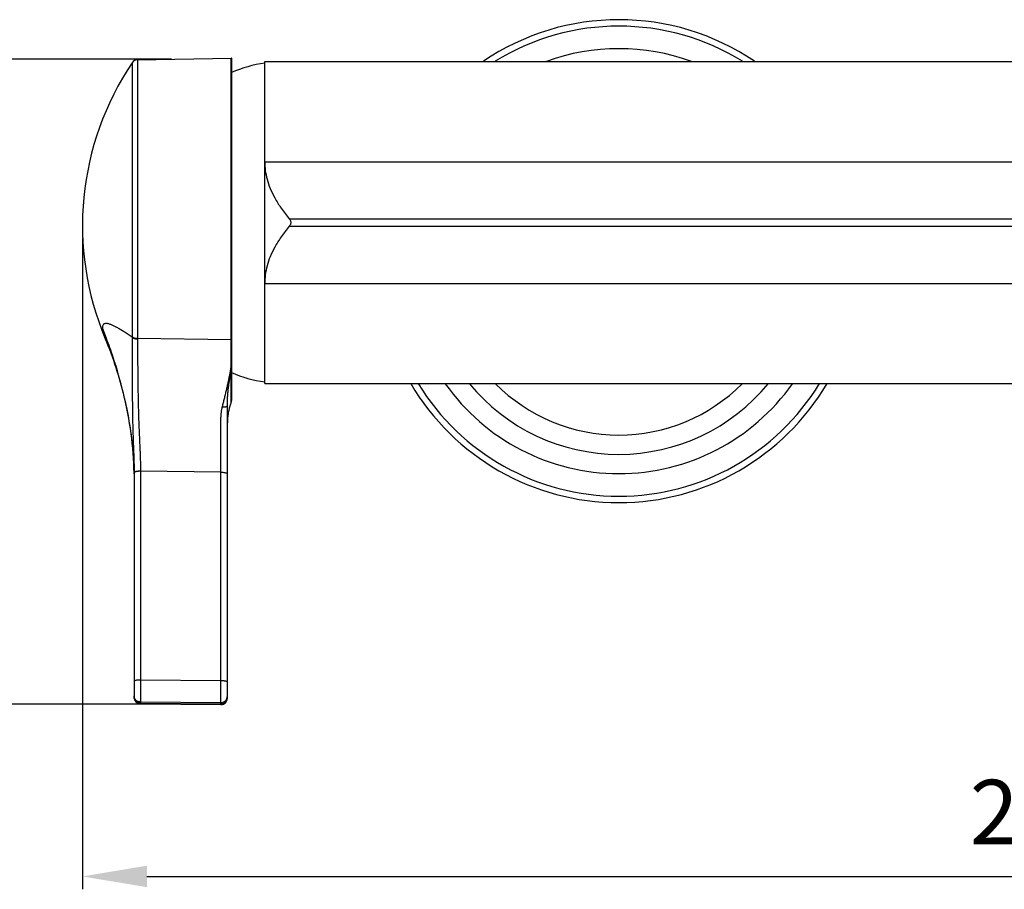
# Model space of a CAD drawing. Extents: x 0 to 975, y 0 to 1400.
# Drawn here: x 483 to 636, y 162 to 297 of the extents above; entities that cross this region are included whole.
import ezdxf

# ---------------------------------------------------------------- set-up
doc = ezdxf.new("R2010")
doc.units = 0
doc.header["$LTSCALE"] = 15
doc.header["$MEASUREMENT"] = 0
doc.header["$PDMODE"] = 4
doc.layers.get('0').update_dxf_attribs({"linetype": 'CONTINUOUS'})
doc.layers.get('DEFPOINTS').update_dxf_attribs({"linetype": 'CONTINUOUS'})
doc.layers.add('DIM', color=1, linetype='CONTINUOUS')
doc.styles.add('ROMANS', font='romans')
doc.dimstyles.get("Standard").update_dxf_attribs({"dimtxt": 10, "dimasz": 10, "dimexe": 2, "dimexo": 2, "dimgap": 5, "dimtad": 1, "dimdec": 4, "dimzin": 0, "dimtxsty": 'ROMANS', "dimcen": 0, "dimclrd": 4, "dimclre": 4, "dimclrt": 3, "dimazin": 3, "dimtfac": 1, "dimtdec": 4, "dimtmove": 0, "dimatfit": 3, "dimtolj": 1, "dimtzin": 0})

# ---------------------------------------------------------------- blocks, each defined once
blk = doc.blocks.new('*D6')
at = {"layer": 'DEFPOINTS', "color": 0}
for p in [(492.51, 265.49), (790.81, 265.97), (790.81, 164.42)]:
    blk.add_point(p, dxfattribs=at)
at = {"layer": 'DIM', "color": 4}
for p, q in [((492.51, 263.49), (492.51, 162.42)), ((790.81, 263.97), (790.81, 162.42)), ((502.51, 164.42), (780.81, 164.42))]:
    blk.add_line(p, q, dxfattribs=at)
for points in [[(502.51, 166.09), (502.51, 162.76), (492.51, 164.42)], [(780.81, 166.09), (780.81, 162.76), (790.81, 164.42)]]:
    blk.add_solid(points, dxfattribs=at)
at = {"layer": 'DIM', "color": 3, "insert": (641.66, 174.42), "char_height": 10, "attachment_point": 5, "style": 'ROMANS'}
blk.add_mtext('\\A1;298', dxfattribs=at)
blk = doc.blocks.new('*D7')
at = {"layer": 'DEFPOINTS', "color": 0}
for p in [(508.33, 291.36), (452.24, 191.18), (507.26, 191.18)]:
    blk.add_point(p, dxfattribs=at)
at = {"layer": 'DIM', "color": 4}
for p, q in [((506.33, 291.36), (450.24, 291.36)), ((452.24, 281.36), (452.24, 201.18)), ((505.26, 191.18), (450.24, 191.18))]:
    blk.add_line(p, q, dxfattribs=at)
for points in [[(450.57, 281.36), (453.9, 281.36), (452.24, 291.36)], [(450.57, 201.18), (453.9, 201.18), (452.24, 191.18)]]:
    blk.add_solid(points, dxfattribs=at)
at = {"layer": 'DIM', "color": 3, "insert": (442.24, 241.27), "char_height": 10, "attachment_point": 5, "rotation": 90, "style": 'ROMANS'}
blk.add_mtext('\\A1;100', dxfattribs=at)

msp = doc.modelspace()

# ---------------------------------------------------------------- linework, layer by layer
at = {"color": 7, "linetype": 'CONTINUOUS'}
for p, q in [((500.2345, 290.79162), (500.2345, 248.23809)), ((501.04668, 291.23316), (515.6117, 291.48739)), ((501.04668, 291.23316), (501.04668, 247.9371)), ((515.6117, 247.7596), (515.6117, 291.48739)), ((515.71345, 238.77779), (515.71345, 291.38741)), ((520.81345, 290.97213), (639.81345, 290.97213)), ((520.81345, 240.97213), (520.81345, 290.97213)), ((520.81345, 275.42213), (784.80497, 275.42213)), ((524.6264, 266.53913), (782.00049, 266.53913)), ((524.6264, 265.40513), (782.00049, 265.40513)), ((520.81345, 256.52213), (784.80497, 256.52213)), ((496.0563, 247.92304), (496.05679, 247.92187)), ((500.2345, 248.23809), (500.23491, 248.1502)), ((515.6117, 247.7596), (501.04668, 247.9371)), ((501.04668, 247.9371), (501.04705, 247.85448)), ((515.61175, 244.24205), (515.6117, 247.7596)), ((515.59678, 238.18942), (515.59678, 242.92356)), ((520.81345, 240.97213), (784.80497, 240.97213)), ((515.01345, 192.10858), (515.01345, 237.55051)), ((515.59678, 238.10464), (515.59678, 238.18942)), ((500.51154, 227.37406), (500.52023, 226.95323)), ((500.51749, 227.10466), (500.51679, 227.14087)), ((500.52023, 226.95323), (500.51749, 227.10466)), ((500.5292, 227.10487), (500.5292, 192.24191)), ((500.52974, 227.10333), (500.5292, 227.09538)), ((501.52047, 227.35821), (501.52048, 194.92921)), ((514.00472, 227.19402), (501.52048, 227.34913)), ((514.00472, 194.85189), (514.00472, 227.19402)), ((501.52048, 194.92921), (514.00472, 194.85189)), ((501.51846, 191.24193), (514.00276, 191.10864)), ((501.52048, 191.51406), (514.00472, 191.43691)), ((501.52048, 191.51406), (501.52048, 191.33735)), ((501.52048, 191.33735), (514.00472, 191.20403)), ((514.00472, 191.20403), (514.00472, 191.43691))]:
    msp.add_line(p, q, dxfattribs=at)
msp.add_lwpolyline([(496.05683, 247.92157), (496.2535, 247.44551), (496.47254, 246.89615), (496.69113, 246.32798), (496.90553, 245.75094), (497.11342, 245.17201), (497.31423, 244.59367), (497.50783, 244.01712), (497.69444, 243.44252), (497.87427, 242.86991), (498.04769, 242.29878), (498.21493, 241.72877), (498.37588, 241.16066), (498.53047, 240.59512), (498.6787, 240.03261), (498.82059, 239.47347), (498.9562, 238.91786), (499.08564, 238.36583), (499.209, 237.81736), (499.32639, 237.27239), (499.43793, 236.73076), (499.54372, 236.19227), (499.64387, 235.65664), (499.73848, 235.12358), (499.82761, 234.59286), (499.9112, 234.06506), (499.98915, 233.54105), (500.06144, 233.02154), (500.12805, 232.50715), (500.18902, 231.99844), (500.24441, 231.49594), (500.29428, 231.00022), (500.33873, 230.51202), (500.37788, 230.03179), (500.41215, 229.55614), (500.44137, 229.08944), (500.46523, 228.6429), (500.4845, 228.21083), (500.49992, 227.78523), (500.51154, 227.37406)], dxfattribs=at)
for centre, radius, start, end in [((575.81345, 259.97213), 37.5, 55.8575862, 124.1424138), ((575.81345, 259.97213), 36.5, 58.2422177, 121.7577823), ((575.81345, 259.97213), 33, 70.0427757, 109.9572243), ((537.83296, 265.48917), 45.31951, 146.0608158, 202.8070846), ((501.06413, 290.23331), 1, 91, 146.0608195), ((515.61345, 291.38741), 0.1, 0, 91), ((523.41345, 271.90087), 19, 97.8651534, 114.0407058), ((523.41345, 260.0434), 19, 245.9592945, 262.1348466), ((575.81345, 259.97213), 37.5, 210.4556574, 329.5443426), ((575.81345, 259.97213), 36.5, 211.4033772, 328.5966228), ((575.81345, 259.97213), 33, 215.2161786, 324.7838214), ((575.81345, 259.97213), 30, 219.3670369, 320.6329631), ((575.81345, 259.97213), 27, 224.8284745, 315.1715255), ((513.71345, 238.77773), 2, 340.3333271, 0), ((525.01345, 234.73917), 10, 160.3333687, 168.17738), ((501.5292, 192.24187), 1, 180, 269.3883064), ((514.01345, 192.10858), 1, 269.3883116, 0)]:
    msp.add_arc(centre, radius, start, end, dxfattribs=at)
for points, start_tangent, end_tangent in [([(520.81345, 275.42213), (520.90463, 274.07166), (521.18323, 272.69906), (521.6649, 271.28081), (522.37793, 269.79001), (523.35638, 268.20942), (524.6264, 266.53913)], (0, -1), (0.638661682, -0.769487658)), ([(524.6264, 266.53913), (524.75284, 266.35249), (524.82803, 266.16094), (524.85219, 265.97208), (524.82802, 265.78327), (524.75283, 265.59175), (524.6264, 265.40513)], (0.638661682, -0.769487658), (-0.638661682, -0.769487658)), ([(524.6264, 265.40513), (523.35491, 263.73271), (522.37576, 262.1503), (521.66288, 260.65849), (521.18203, 259.2408), (520.90429, 257.87005), (520.81345, 256.52213)], (-0.638661682, -0.769487658), (0, -1)), ([(500.23491, 248.1502), (499.91726, 248.37015), (499.61017, 248.57936), (499.3132, 248.77746), (499.0264, 248.96599), (498.75075, 249.14241), (498.48599, 249.30749), (498.23157, 249.46068), (497.9872, 249.60153), (497.75217, 249.73178), (497.52758, 249.84962), (497.31548, 249.95355), (497.11426, 250.04348), (496.91556, 250.12383), (496.71185, 250.19438), (496.50055, 250.25056), (496.28596, 250.28251), (496.07657, 250.27925), (495.88617, 250.22216), (495.73201, 250.09366), (495.63409, 249.88451), (495.60207, 249.60532)], (-0.819925552, 0.572470165), (0.000036126, -0.999999999)), ([(495.60207, 249.60532), (495.60685, 249.47834), (495.62123, 249.34018), (495.64519, 249.19156), (495.67846, 249.03363), (495.72116, 248.8656), (495.77531, 248.68102), (495.84464, 248.47107), (495.93467, 248.22516), (496.05261, 247.93183), (496.0563, 247.92304)], (0.000041069, -0.999999999), (0.38758747, -0.921832931)), ([(496.23331, 247.98593), (495.60207, 249.60532)], (-0.352620048, 0.935766585), (-0.373646496, 0.927571181)), ([(500.52526, 227.10411), (500.06223, 233.17649), (498.87334, 239.4526), (497.2806, 245.02175), (496.23331, 247.98593)], (-0.013280742, 0.999911807), (-0.352620048, 0.935766585)), ([(500.27434, 248.20055), (500.2345, 248.23809)], (-0.751521454, 0.659708651), (-0.702483524, 0.711700006)), ([(501.04705, 247.85448), (500.80966, 247.87559), (500.5869, 247.93442), (500.39157, 248.0276), (500.23489, 248.14978)], (-0.999976317, 0.006882272), (-0.70627129, 0.707941286)), ([(500.2349, 248.15017), (500.23574, 246.62276), (500.23748, 244.6658), (500.23988, 242.76883), (500.24339, 241.02337), (500.24925, 239.4129), (500.2584, 237.95644), (500.27214, 236.62388), (500.29168, 235.39778), (500.31668, 234.2969), (500.34613, 233.30174), (500.37831, 232.38794), (500.41124, 231.53821), (500.44169, 230.76855), (500.46785, 230.075), (500.48898, 229.45053), (500.50505, 228.88786), (500.51648, 228.37952), (500.5239, 227.91797), (500.52795, 227.49568), (500.5292, 227.10487)], (0.000567436, -0.999999839), (0.00000023, -1)), ([(501.04668, 247.93706), (500.80927, 247.95947), (500.58651, 248.01975), (500.39118, 248.11444), (500.27434, 248.20055)], (-0.999929193, 0.011899926), (-0.751521454, 0.659708651)), ([(501.04705, 247.85448), (501.06074, 246.34624), (501.07818, 244.41776), (501.09668, 242.55172), (501.11705, 240.83786), (501.141, 239.25975), (501.16871, 237.83627), (501.20084, 236.53841), (501.23745, 235.34909), (501.2766, 234.28567), (501.31669, 233.32771), (501.35636, 232.45014), (501.39421, 231.63482), (501.42765, 230.89602), (501.45562, 230.22939), (501.47787, 229.62805), (501.49469, 229.08518), (501.50668, 228.59385), (501.51453, 228.14701), (501.51893, 227.7376), (501.52047, 227.35821)], (0.009583633, -0.999954076), (0.000711213, -0.999999747)), ([(515.6117, 247.7596), (515.6505, 247.76444), (515.68354, 247.77914), (515.70567, 247.80141), (515.71345, 247.82778)], (0.99992916, -0.011902695), (0, 1)), ([(515.50095, 242.90519), (515.53814, 243.12671), (515.56879, 243.36838), (515.59195, 243.6326), (515.60665, 243.92324), (515.61175, 244.24205)], (0.186057748, 0.982538811), (-0.000013892, 1)), ([(515.59678, 242.92356), (515.63593, 243.15124), (515.6682, 243.39938), (515.69259, 243.67039), (515.70807, 243.96812), (515.71345, 244.29424)], (0.190344214, 0.981717414), (0.000004312, 1)), ([(515.61175, 244.24205), (515.65054, 244.24576), (515.68356, 244.25702), (515.70567, 244.27406), (515.71345, 244.29424)], (0.999960803, -0.008853929), (-0.000000043, 1)), ([(514.25091, 237.39279), (514.41087, 238.01498), (514.56856, 238.64524), (514.72412, 239.28814), (514.87462, 239.93198), (515.01906, 240.57055), (515.15662, 241.19927), (515.28598, 241.81353), (515.40203, 242.38964), (515.50095, 242.90519)], (0.251342652, 0.967898172), (0.185895118, 0.982569593)), ([(515.01345, 237.55054), (515.02146, 238.13672), (515.04591, 238.73727), (515.08765, 239.3562), (515.14606, 239.98167), (515.21961, 240.60678), (515.30604, 241.2262), (515.40245, 241.83474), (515.50194, 242.40823), (515.59678, 242.92356)], (-0.000000343, 1), (0.184184328, 0.98289172)), ([(515.50095, 242.90519), (515.54208, 242.90297), (515.57607, 242.90949), (515.59678, 242.92357)], (0.98806, -0.15406958), (0.592257896, 0.805748463)), ([(514.00472, 227.19402), (514.00422, 227.91209), (514.00372, 228.63577), (514.00324, 229.36408), (514.00277, 230.09624), (514.00231, 230.83145), (514.00187, 231.56869), (514.00143, 232.30804), (514.00102, 233.04172), (514.00064, 233.72181), (514.00033, 234.31732), (514.00071, 234.8396), (514.00599, 235.29652), (514.01873, 235.69309), (514.03915, 236.04069), (514.06704, 236.35287), (514.10226, 236.63897), (514.14471, 236.90518), (514.19434, 237.15575), (514.25091, 237.39279)], (-0.000710936, 0.999999747), (0.251343517, 0.967897947)), ([(514.25091, 237.39279), (514.41736, 237.36108), (514.57746, 237.34797), (514.72243, 237.35421), (514.84435, 237.37943), (514.93654, 237.42226), (514.99395, 237.48036), (515.01345, 237.55054)], (0.971664464, -0.236364485), (0, 1)), ([(515.2256, 236.7881), (515.15392, 236.41485), (515.09439, 236.03112), (515.05002, 235.64388), (515.02262, 235.25673), (515.01345, 234.87716)], (-0.204892122, -0.978784562), (0.000001136, -1)), ([(501.52047, 227.35821), (501.26336, 227.3491), (501.02417, 227.32353), (500.81902, 227.28323), (500.66173, 227.23091), (500.5629, 227.17009), (500.5292, 227.10487)], (-0.999997552, -0.002212541), (0, -1)), ([(501.52048, 227.34913), (501.26337, 227.34001), (501.02417, 227.3144), (500.81902, 227.27403), (500.66173, 227.22162), (500.5629, 227.1607), (500.52974, 227.10333)], (-0.999997548, -0.002214507), (-0.133799588, -0.991008411)), ([(514.00472, 227.19403), (514.22867, 227.18809), (514.44171, 227.16959), (514.63303, 227.13946), (514.79294, 227.09924), (514.91333, 227.05095), (514.9881, 226.99705), (515.01345, 226.94028)], (0.999997548, 0.002214378), (0, -1)), ([(501.52048, 194.92908), (501.26337, 194.91996), (501.02417, 194.89435), (500.81902, 194.85398), (500.66173, 194.80157), (500.5629, 194.74065), (500.5292, 194.67533)], (-0.999997548, -0.002214527), (0, -1)), ([(501.52048, 194.92921), (501.51911, 194.44978), (501.51804, 193.96336), (501.51731, 193.48457), (501.51694, 193.02797), (501.51694, 192.60729), (501.51731, 192.23527), (501.51804, 191.92311), (501.51911, 191.68028), (501.52048, 191.51406)], (-0.003206092, -0.99999486), (0.011980123, -0.999928236)), ([(514.00472, 191.43691), (514.00425, 191.48163), (514.00381, 191.53466), (514.00339, 191.59584), (514.00301, 191.66498), (514.00266, 191.74184), (514.00235, 191.82621), (514.00207, 191.91782), (514.00182, 192.01639), (514.00162, 192.12162), (514.00145, 192.23317), (514.00131, 192.35066), (514.00122, 192.47373), (514.00116, 192.60204), (514.00114, 192.73518), (514.00116, 192.87268), (514.00122, 193.01412), (514.00131, 193.15907), (514.00145, 193.30711), (514.00162, 193.45778), (514.00182, 193.61059), (514.00207, 193.76506), (514.00235, 193.92069), (514.00266, 194.07698), (514.00301, 194.23347), (514.00339, 194.38969), (514.00381, 194.54519), (514.00425, 194.69943), (514.00472, 194.85189)], (-0.011974681, 0.999928301), (0.00320468, 0.999994865)), ([(514.00472, 194.85189), (514.22867, 194.84596), (514.44171, 194.82746), (514.63303, 194.79733), (514.79294, 194.7571), (514.91333, 194.70882), (514.9881, 194.65492), (515.01345, 194.59815)], (0.999997548, 0.002214507), (0, -1)), ([(500.54576, 192.30507), (500.5292, 192.47998)], (-0.186985873, 0.982362603), (0, 1)), ([(500.53119, 192.24261), (500.5292, 192.3032)], (-0.065302173, 0.997865535), (0, 1)), ([(501.52048, 191.33731), (501.26337, 191.37203), (501.02417, 191.46951), (500.81902, 191.62318), (500.66173, 191.82268), (500.5629, 192.05456), (500.53119, 192.24261)], (-0.999964474, 0.008429202), (-0.065302175, 0.997865535)), ([(501.52048, 191.5141), (501.26337, 191.54881), (501.02417, 191.64629), (500.81902, 191.79996), (500.66173, 191.99946), (500.5629, 192.23134), (500.54576, 192.30507)], (-0.999964474, 0.008429207), (-0.186985874, 0.982362603)), ([(501.52048, 191.33735), (501.51911, 191.25273), (501.51906, 191.25264)], (-0.011983545, -0.999928195), (-0.998760014, 0.049783878)), ([(514.00271, 191.109), (514.00381, 191.14005), (514.00425, 191.16776), (514.00472, 191.20403)], (0.984378347, 0.176066093), (0.011977112, 0.999928272)), ([(514.00472, 191.43691), (514.22867, 191.45951), (514.44171, 191.52993), (514.63303, 191.64461), (514.79294, 191.79773), (514.91333, 191.98153), (514.9881, 192.18669), (515.01345, 192.4028)], (0.999964474, -0.008429208), (0, 1)), ([(514.00472, 191.20403), (514.22867, 191.22663), (514.44171, 191.29705), (514.63303, 191.41173), (514.79294, 191.56485), (514.91333, 191.74865), (514.9881, 191.9538), (515.01345, 192.16992)], (0.999964474, -0.008429208), (0, 1))]:
    msp.add_spline(points, degree=3, dxfattribs=dict(at, start_tangent=start_tangent, end_tangent=end_tangent))

# ---------------------------------------------------------------- dimensions: what is measured, and where the dimension line sits
at = {"layer": 'DIM'}
dim = msp.add_linear_dim(base=(452.23795, 191.18063), p1=(508.32919, 291.36028), p2=(507.25963, 191.18063), angle=90, dimstyle='STANDARD', override={"dimdec": 0}, dxfattribs=at)
dim.commit()
dim.dimension.update_dxf_attribs({"geometry": '*D7', "text_midpoint": (442.23795, 241.27045)})
dim = msp.add_linear_dim(base=(790.81345, 164.42377), p1=(492.51345, 265.48917), p2=(790.81345, 265.97213), dimstyle='STANDARD', override={"dimdec": 0}, dxfattribs=at)
dim.commit()
dim.dimension.update_dxf_attribs({"geometry": '*D6', "text_midpoint": (641.66345, 174.42377)})

doc.saveas('drawing.dxf')
